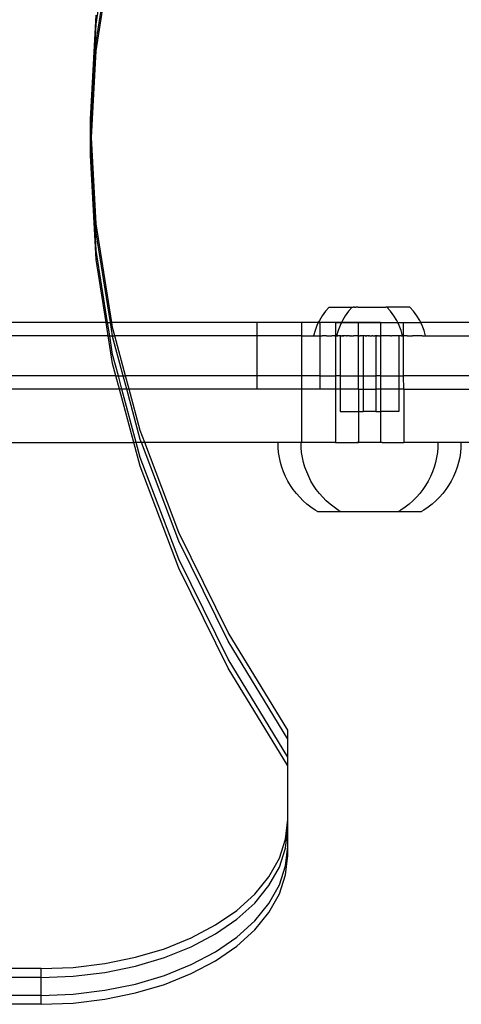
# Model space of a CAD drawing. Extents: x -336 to 4621, y -3858 to 3542.
# Drawn here: x 2412 to 2511, y -2033 to -1811 of the extents above; entities that cross this region are included whole.
import ezdxf

# ---------------------------------------------------------------- set-up
doc = ezdxf.new("R2010")
doc.units = 0
doc.layers.get('0').update_dxf_attribs({"linetype": 'CONTINUOUS'})

msp = doc.modelspace()

# ---------------------------------------------------------------- linework, layer by layer
for p, q in [((2428.94, -1812.28), (2432.68, -1788.91)), ((2428.94, -1816.29), (2432.68, -1792.93)), ((2428.94, -1818.3), (2432.68, -1794.93)), ((2427.69, -1833.74), (2428.94, -1810.27)), ((2427.74, -1834.74), (2428.94, -1812.28)), ((2427.85, -1836.75), (2428.94, -1816.29)), ((2427.9, -1837.75), (2428.94, -1818.3)), ((2427.69, -1835.74), (2427.69, -1833.74)), ((2427.74, -1834.74), (2427.69, -1833.74)), ((2427.69, -1835.74), (2427.74, -1834.74)), ((2427.69, -1839.76), (2427.69, -1835.74)), ((2427.8, -1837.75), (2427.69, -1835.74)), ((2427.85, -1836.75), (2427.74, -1834.74)), ((2427.69, -1839.76), (2427.8, -1837.75)), ((2427.74, -1840.76), (2427.85, -1838.76)), ((2427.8, -1837.75), (2427.85, -1836.75)), ((2427.85, -1838.76), (2427.8, -1837.75)), ((2427.9, -1837.75), (2427.85, -1836.75)), ((2427.85, -1838.76), (2427.9, -1837.75)), ((2428.94, -1859.21), (2427.85, -1838.76)), ((2428.94, -1857.2), (2427.9, -1837.75)), ((2427.69, -1841.77), (2427.69, -1839.76)), ((2427.74, -1840.76), (2427.69, -1839.76)), ((2427.69, -1841.77), (2427.74, -1840.76)), ((2428.94, -1863.22), (2427.74, -1840.76)), ((2428.94, -1865.23), (2427.69, -1841.77)), ((2432.49, -1879.41), (2428.94, -1857.2)), ((2432.17, -1879.41), (2428.94, -1859.21)), ((2431.53, -1879.41), (2428.94, -1863.22)), ((2431.21, -1879.41), (2428.94, -1865.23)), ((2481.43, -1875.96), (2480.59, -1876.88)), ((2481.43, -1875.96), (2486.61, -1875.96)), ((2486.61, -1875.96), (2485.78, -1876.88)), ((2486.61, -1875.96), (2486.79, -1875.96)), ((2486.88, -1875.96), (2486.79, -1875.96)), ((2486.93, -1875.96), (2486.88, -1875.96)), ((2487.11, -1875.96), (2486.93, -1875.96)), ((2487.11, -1875.96), (2487.39, -1875.96)), ((2487.85, -1875.96), (2487.39, -1875.96)), ((2487.85, -1875.96), (2487.89, -1875.96)), ((2487.89, -1875.96), (2493.08, -1875.96)), ((2493.08, -1875.96), (2493.12, -1875.96)), ((2493.12, -1875.96), (2493.59, -1875.96)), ((2493.59, -1875.96), (2493.65, -1875.96)), ((2493.65, -1875.96), (2494.04, -1875.96)), ((2494.09, -1875.96), (2494.04, -1875.96)), ((2494.09, -1875.96), (2494.18, -1875.96)), ((2494.36, -1875.96), (2494.18, -1875.96)), ((2495.2, -1876.88), (2494.36, -1875.96)), ((2499.55, -1875.96), (2494.36, -1875.96)), ((2500.38, -1876.88), (2499.55, -1875.96)), ((2479.84, -1877.88), (2479.19, -1878.94)), ((2480.59, -1876.88), (2479.84, -1877.88)), ((2485.03, -1877.88), (2484.38, -1878.94)), ((2485.78, -1876.88), (2485.03, -1877.88)), ((2495.94, -1877.88), (2495.2, -1876.88)), ((2496.59, -1878.94), (2495.94, -1877.88)), ((2501.13, -1877.88), (2500.38, -1876.88)), ((2501.78, -1878.94), (2501.13, -1877.88)), ((2431.21, -1879.41), (2401.9, -1879.41)), ((2431.69, -1882.41), (2431.21, -1879.41)), ((2431.21, -1879.41), (2431.53, -1879.41)), ((2431.53, -1879.41), (2432.17, -1879.41)), ((2432.01, -1882.41), (2431.53, -1879.41)), ((2432.17, -1879.41), (2432.49, -1879.41)), ((2432.65, -1882.41), (2432.17, -1879.41)), ((2432.68, -1880.57), (2432.49, -1879.41)), ((2465.15, -1879.41), (2432.49, -1879.41)), ((2433.17, -1882.41), (2432.68, -1880.57)), ((2465.15, -1879.41), (2465.15, -1882.41)), ((2475.21, -1879.41), (2465.15, -1879.41)), ((2475.21, -1879.41), (2475.21, -1882.41)), ((2478.96, -1879.41), (2475.21, -1879.41)), ((2478.65, -1880.06), (2478.22, -1881.23)), ((2478.96, -1879.41), (2478.65, -1880.06)), ((2479.19, -1878.94), (2478.96, -1879.41)), ((2478.96, -1879.41), (2479.3, -1879.41)), ((2479.3, -1879.41), (2479.3, -1882.41)), ((2482.8, -1879.41), (2479.3, -1879.41)), ((2482.8, -1879.41), (2482.8, -1882.41)), ((2484.15, -1879.41), (2482.8, -1879.41)), ((2482.84, -1879.41), (2482.8, -1879.41)), ((2482.8, -1879.41), (2482.84, -1879.41)), ((2482.84, -1879.41), (2482.89, -1879.41)), ((2482.89, -1879.41), (2482.84, -1879.41)), ((2482.89, -1879.41), (2482.97, -1879.41)), ((2482.97, -1879.41), (2482.89, -1879.41)), ((2483.06, -1879.41), (2482.97, -1879.41)), ((2482.97, -1879.41), (2483.06, -1879.41)), ((2483.18, -1879.41), (2483.06, -1879.41)), ((2483.06, -1879.41), (2483.18, -1879.41)), ((2483.18, -1879.41), (2483.32, -1879.41)), ((2483.32, -1879.41), (2483.18, -1879.41)), ((2483.48, -1879.41), (2483.32, -1879.41)), ((2483.32, -1879.41), (2483.48, -1879.41)), ((2483.84, -1880.06), (2483.4, -1881.23)), ((2483.48, -1879.41), (2483.65, -1879.41)), ((2483.65, -1879.41), (2483.48, -1879.41)), ((2483.85, -1879.41), (2483.65, -1879.41)), ((2483.65, -1879.41), (2483.85, -1879.41)), ((2484.15, -1879.41), (2483.84, -1880.06)), ((2483.85, -1879.41), (2484.06, -1879.41)), ((2484.06, -1879.41), (2483.85, -1879.41)), ((2484.06, -1879.41), (2484.29, -1879.41)), ((2484.29, -1879.41), (2484.06, -1879.41)), ((2484.38, -1878.94), (2484.15, -1879.41)), ((2484.15, -1879.41), (2487.89, -1879.41)), ((2484.29, -1879.41), (2484.53, -1879.41)), ((2484.53, -1879.41), (2484.29, -1879.41)), ((2484.53, -1879.41), (2484.79, -1879.41)), ((2484.79, -1879.41), (2484.53, -1879.41)), ((2484.79, -1879.41), (2485.06, -1879.41)), ((2485.06, -1879.41), (2484.79, -1879.41)), ((2485.34, -1879.41), (2485.06, -1879.41)), ((2485.06, -1879.41), (2485.34, -1879.41)), ((2485.64, -1879.41), (2485.34, -1879.41)), ((2485.34, -1879.41), (2485.64, -1879.41)), ((2485.94, -1879.41), (2485.64, -1879.41)), ((2485.64, -1879.41), (2485.94, -1879.41)), ((2485.94, -1879.41), (2486.25, -1879.41)), ((2486.25, -1879.41), (2485.94, -1879.41)), ((2486.57, -1879.41), (2486.25, -1879.41)), ((2486.25, -1879.41), (2486.57, -1879.41)), ((2486.57, -1879.41), (2486.9, -1879.41)), ((2486.9, -1879.41), (2486.57, -1879.41)), ((2487.23, -1879.41), (2486.9, -1879.41)), ((2486.9, -1879.41), (2487.23, -1879.41)), ((2487.56, -1879.41), (2487.23, -1879.41)), ((2487.23, -1879.41), (2487.56, -1879.41)), ((2487.89, -1879.41), (2487.56, -1879.41)), ((2487.56, -1879.41), (2487.89, -1879.41)), ((2487.89, -1879.41), (2487.89, -1882.43)), ((2492.98, -1879.41), (2487.89, -1879.41)), ((2488.23, -1879.41), (2487.89, -1879.41)), ((2487.89, -1879.41), (2488.23, -1879.41)), ((2488.56, -1879.41), (2488.23, -1879.41)), ((2488.23, -1879.41), (2488.56, -1879.41)), ((2488.89, -1879.41), (2488.56, -1879.41)), ((2488.56, -1879.41), (2488.89, -1879.41)), ((2488.89, -1879.41), (2489.21, -1879.41)), ((2489.21, -1879.41), (2488.89, -1879.41)), ((2489.21, -1879.41), (2489.53, -1879.41)), ((2489.53, -1879.41), (2489.21, -1879.41)), ((2489.84, -1879.41), (2489.53, -1879.41)), ((2489.53, -1879.41), (2489.84, -1879.41)), ((2490.15, -1879.41), (2489.84, -1879.41)), ((2489.84, -1879.41), (2490.15, -1879.41)), ((2490.15, -1879.41), (2490.44, -1879.41)), ((2490.44, -1879.41), (2490.15, -1879.41)), ((2490.44, -1879.41), (2490.73, -1879.41)), ((2490.73, -1879.41), (2490.44, -1879.41)), ((2490.73, -1879.41), (2491, -1879.41)), ((2491, -1879.41), (2490.73, -1879.41)), ((2491, -1879.41), (2491.26, -1879.41)), ((2491.26, -1879.41), (2491, -1879.41)), ((2491.26, -1879.41), (2491.5, -1879.41)), ((2491.5, -1879.41), (2491.26, -1879.41)), ((2491.5, -1879.41), (2491.73, -1879.41)), ((2491.73, -1879.41), (2491.5, -1879.41)), ((2491.94, -1879.41), (2491.73, -1879.41)), ((2491.73, -1879.41), (2491.94, -1879.41)), ((2491.94, -1879.41), (2492.13, -1879.41)), ((2492.13, -1879.41), (2491.94, -1879.41)), ((2492.31, -1879.41), (2492.13, -1879.41)), ((2492.13, -1879.41), (2492.31, -1879.41)), ((2492.31, -1879.41), (2492.47, -1879.41)), ((2492.47, -1879.41), (2492.31, -1879.41)), ((2492.6, -1879.41), (2492.47, -1879.41)), ((2492.47, -1879.41), (2492.6, -1879.41)), ((2492.72, -1879.41), (2492.6, -1879.41)), ((2492.6, -1879.41), (2492.72, -1879.41)), ((2492.72, -1879.41), (2492.82, -1879.41)), ((2492.82, -1879.41), (2492.72, -1879.41)), ((2492.89, -1879.41), (2492.82, -1879.41)), ((2492.82, -1879.41), (2492.89, -1879.41)), ((2492.89, -1879.41), (2492.95, -1879.41)), ((2492.95, -1879.41), (2492.89, -1879.41)), ((2492.95, -1879.41), (2492.98, -1879.41)), ((2492.98, -1879.41), (2492.95, -1879.41)), ((2492.98, -1879.41), (2492.98, -1882.41)), ((2492.98, -1879.41), (2496.83, -1879.41)), ((2496.83, -1879.41), (2496.59, -1878.94)), ((2497.13, -1880.06), (2496.83, -1879.41)), ((2496.83, -1879.41), (2498.08, -1879.41)), ((2497.57, -1881.23), (2497.13, -1880.06)), ((2498.08, -1879.41), (2498.08, -1882.41)), ((2498.08, -1879.41), (2502.01, -1879.41)), ((2502.01, -1879.41), (2501.78, -1878.94)), ((2502.32, -1880.06), (2502.01, -1879.41)), ((2524.92, -1879.41), (2502.01, -1879.41)), ((2502.76, -1881.23), (2502.32, -1880.06)), ((2431.69, -1882.41), (2401.9, -1882.41)), ((2431.69, -1882.41), (2432.01, -1882.41)), ((2432.68, -1888.6), (2431.69, -1882.41)), ((2432.01, -1882.41), (2432.65, -1882.41)), ((2432.68, -1886.59), (2432.01, -1882.41)), ((2432.68, -1882.58), (2432.65, -1882.41)), ((2432.65, -1882.41), (2433.17, -1882.41)), ((2435.05, -1891.41), (2432.68, -1882.58)), ((2435.59, -1891.41), (2433.17, -1882.41)), ((2465.15, -1882.41), (2433.17, -1882.41)), ((2465.15, -1882.41), (2465.15, -1891.41)), ((2475.21, -1882.41), (2465.15, -1882.41)), ((2475.21, -1882.41), (2475.21, -1891.41)), ((2475.21, -1882.41), (2477.79, -1882.41)), ((2477.79, -1882.41), (2477.89, -1882.43)), ((2478.22, -1881.23), (2477.89, -1882.43)), ((2477.89, -1882.43), (2478.98, -1882.43)), ((2478.98, -1882.43), (2479.3, -1882.41)), ((2479.3, -1882.41), (2479.3, -1891.41)), ((2479.3, -1882.41), (2479.37, -1882.43)), ((2479.37, -1882.43), (2479.8, -1882.43)), ((2480.01, -1882.41), (2479.8, -1882.43)), ((2480.29, -1882.43), (2480.01, -1882.41)), ((2480.69, -1882.42), (2480.29, -1882.43)), ((2480.82, -1882.43), (2480.69, -1882.42)), ((2480.82, -1882.43), (2480.99, -1882.41)), ((2480.99, -1882.41), (2481.4, -1882.43)), ((2481.4, -1882.43), (2481.69, -1882.42)), ((2481.69, -1882.42), (2482.01, -1882.43)), ((2482.67, -1882.43), (2482.01, -1882.43)), ((2482.67, -1882.43), (2482.8, -1882.41)), ((2482.8, -1882.41), (2482.8, -1891.41)), ((2482.8, -1882.41), (2482.97, -1882.41)), ((2483.08, -1882.43), (2482.97, -1882.41)), ((2483.4, -1881.23), (2483.08, -1882.43)), ((2483.08, -1882.43), (2483.11, -1882.43)), ((2483.18, -1882.41), (2483.11, -1882.43)), ((2483.2, -1882.43), (2483.11, -1882.43)), ((2483.32, -1882.41), (2483.18, -1882.41)), ((2483.2, -1882.43), (2483.32, -1882.41)), ((2483.32, -1882.41), (2483.36, -1882.43)), ((2483.48, -1882.41), (2483.36, -1882.43)), ((2483.57, -1882.43), (2483.48, -1882.41)), ((2483.65, -1882.41), (2483.57, -1882.43)), ((2483.73, -1882.42), (2483.65, -1882.41)), ((2483.8, -1882.41), (2483.73, -1882.42)), ((2483.84, -1882.43), (2483.8, -1882.41)), ((2483.89, -1882.43), (2483.84, -1882.43)), ((2484.03, -1882.43), (2483.89, -1882.43)), ((2483.89, -1882.43), (2483.89, -1891.41)), ((2484.07, -1882.43), (2484.03, -1882.43)), ((2484.07, -1882.43), (2484.17, -1882.43)), ((2484.17, -1882.43), (2484.29, -1882.41)), ((2484.39, -1882.41), (2484.29, -1882.41)), ((2484.39, -1882.41), (2484.43, -1882.43)), ((2484.53, -1882.41), (2484.43, -1882.43)), ((2484.43, -1882.43), (2484.55, -1882.43)), ((2484.71, -1882.43), (2484.53, -1882.41)), ((2484.55, -1882.43), (2484.71, -1882.43)), ((2484.8, -1882.43), (2484.71, -1882.43)), ((2484.86, -1882.43), (2484.8, -1882.43)), ((2484.99, -1882.43), (2484.86, -1882.43)), ((2485.06, -1882.43), (2484.99, -1882.43)), ((2485.33, -1882.41), (2485.06, -1882.43)), ((2485.33, -1882.41), (2485.48, -1882.43)), ((2485.56, -1882.43), (2485.48, -1882.43)), ((2485.6, -1882.43), (2485.56, -1882.43)), ((2485.64, -1882.41), (2485.6, -1882.43)), ((2485.89, -1882.43), (2485.64, -1882.41)), ((2485.94, -1882.41), (2485.89, -1882.43)), ((2486.01, -1882.43), (2485.94, -1882.41)), ((2486.01, -1882.43), (2486.15, -1882.41)), ((2486.15, -1882.41), (2486.25, -1882.41)), ((2486.28, -1882.42), (2486.25, -1882.41)), ((2486.33, -1882.43), (2486.28, -1882.42)), ((2486.33, -1882.43), (2486.59, -1882.43)), ((2486.59, -1882.43), (2486.86, -1882.43)), ((2486.9, -1882.41), (2486.86, -1882.43)), ((2487.11, -1882.43), (2486.9, -1882.41)), ((2487.2, -1882.43), (2487.11, -1882.43)), ((2487.23, -1882.41), (2487.2, -1882.43)), ((2487.42, -1882.43), (2487.2, -1882.43)), ((2487.42, -1882.43), (2487.23, -1882.41)), ((2487.56, -1882.41), (2487.42, -1882.43)), ((2487.62, -1882.43), (2487.56, -1882.41)), ((2487.85, -1882.43), (2487.62, -1882.43)), ((2487.85, -1882.43), (2487.89, -1882.43)), ((2487.93, -1882.41), (2487.89, -1882.43)), ((2487.89, -1882.43), (2487.89, -1891.41)), ((2487.93, -1882.41), (2488.28, -1882.41)), ((2488.32, -1882.42), (2488.28, -1882.41)), ((2488.39, -1882.41), (2488.32, -1882.42)), ((2488.51, -1882.43), (2488.39, -1882.41)), ((2488.54, -1882.43), (2488.51, -1882.43)), ((2488.54, -1882.43), (2488.57, -1882.41)), ((2488.68, -1882.43), (2488.57, -1882.41)), ((2488.75, -1882.41), (2488.68, -1882.43)), ((2488.81, -1882.42), (2488.75, -1882.41)), ((2488.85, -1882.42), (2488.81, -1882.42)), ((2488.89, -1882.41), (2488.85, -1882.42)), ((2488.89, -1882.41), (2488.93, -1882.43)), ((2489, -1882.42), (2488.93, -1882.43)), ((2489.04, -1882.43), (2489, -1882.42)), ((2489.08, -1882.43), (2489.04, -1882.43)), ((2489.12, -1882.42), (2489.08, -1882.43)), ((2489.08, -1882.43), (2489.08, -1891.41)), ((2489.16, -1882.41), (2489.12, -1882.42)), ((2489.22, -1882.43), (2489.16, -1882.41)), ((2489.25, -1882.43), (2489.22, -1882.43)), ((2489.32, -1882.42), (2489.25, -1882.43)), ((2489.39, -1882.41), (2489.32, -1882.42)), ((2489.46, -1882.43), (2489.39, -1882.41)), ((2489.53, -1882.41), (2489.46, -1882.43)), ((2489.53, -1882.41), (2489.62, -1882.43)), ((2489.75, -1882.41), (2489.62, -1882.43)), ((2489.75, -1882.41), (2489.84, -1882.41)), ((2489.84, -1882.41), (2489.89, -1882.43)), ((2489.99, -1882.43), (2489.89, -1882.43)), ((2490.05, -1882.43), (2489.99, -1882.43)), ((2490.15, -1882.41), (2490.05, -1882.43)), ((2490.15, -1882.41), (2490.25, -1882.43)), ((2490.31, -1882.42), (2490.25, -1882.43)), ((2490.44, -1882.41), (2490.31, -1882.42)), ((2490.44, -1882.41), (2490.75, -1882.43)), ((2490.75, -1882.43), (2490.83, -1882.43)), ((2490.83, -1882.43), (2490.89, -1882.42)), ((2490.89, -1882.42), (2490.98, -1882.43)), ((2491.04, -1882.41), (2490.98, -1882.43)), ((2491.08, -1882.43), (2491.04, -1882.41)), ((2491.11, -1882.42), (2491.08, -1882.43)), ((2491.16, -1882.42), (2491.11, -1882.42)), ((2491.22, -1882.42), (2491.16, -1882.42)), ((2491.26, -1882.41), (2491.22, -1882.42)), ((2491.26, -1882.41), (2491.3, -1882.42)), ((2491.3, -1882.42), (2491.36, -1882.43)), ((2491.36, -1882.43), (2491.4, -1882.42)), ((2491.4, -1882.42), (2491.46, -1882.42)), ((2491.46, -1882.42), (2491.49, -1882.42)), ((2491.49, -1882.42), (2491.52, -1882.43)), ((2491.52, -1882.43), (2491.57, -1882.41)), ((2491.57, -1882.41), (2491.64, -1882.42)), ((2491.64, -1882.42), (2491.67, -1882.41)), ((2491.72, -1882.43), (2491.67, -1882.41)), ((2491.76, -1882.43), (2491.72, -1882.43)), ((2491.81, -1882.42), (2491.76, -1882.43)), ((2491.89, -1882.43), (2491.81, -1882.42)), ((2491.89, -1882.43), (2491.94, -1882.41)), ((2491.89, -1882.43), (2491.89, -1891.41)), ((2491.94, -1882.41), (2492.04, -1882.43)), ((2492.13, -1882.41), (2491.94, -1882.41)), ((2492.04, -1882.43), (2492.13, -1882.41)), ((2492.13, -1882.41), (2492.3, -1882.43)), ((2492.33, -1882.41), (2492.3, -1882.43)), ((2492.36, -1882.42), (2492.33, -1882.41)), ((2492.43, -1882.43), (2492.36, -1882.42)), ((2492.47, -1882.41), (2492.43, -1882.43)), ((2492.47, -1882.41), (2492.82, -1882.41)), ((2492.82, -1882.41), (2492.89, -1882.41)), ((2492.85, -1882.43), (2492.82, -1882.41)), ((2492.89, -1882.41), (2492.85, -1882.43)), ((2492.89, -1882.41), (2492.98, -1882.41)), ((2492.98, -1882.41), (2492.98, -1891.41)), ((2493.08, -1882.43), (2492.98, -1882.41)), ((2493.12, -1882.43), (2493.08, -1882.43)), ((2493.32, -1882.41), (2493.12, -1882.43)), ((2493.36, -1882.43), (2493.32, -1882.41)), ((2493.4, -1882.41), (2493.36, -1882.43)), ((2493.66, -1882.41), (2493.4, -1882.41)), ((2493.77, -1882.43), (2493.66, -1882.41)), ((2493.86, -1882.43), (2493.77, -1882.43)), ((2493.99, -1882.41), (2493.86, -1882.43)), ((2494.02, -1882.43), (2493.99, -1882.41)), ((2494.12, -1882.43), (2494.02, -1882.43)), ((2494.31, -1882.41), (2494.12, -1882.43)), ((2494.39, -1882.43), (2494.31, -1882.41)), ((2494.54, -1882.42), (2494.39, -1882.43)), ((2494.64, -1882.43), (2494.54, -1882.42)), ((2494.96, -1882.43), (2494.64, -1882.43)), ((2494.99, -1882.43), (2494.96, -1882.43)), ((2495.08, -1882.43), (2494.99, -1882.43)), ((2495.23, -1882.41), (2495.08, -1882.43)), ((2495.23, -1882.41), (2495.41, -1882.43)), ((2495.5, -1882.43), (2495.41, -1882.43)), ((2495.54, -1882.41), (2495.5, -1882.43)), ((2495.82, -1882.41), (2495.54, -1882.41)), ((2495.91, -1882.43), (2495.82, -1882.41)), ((2495.98, -1882.43), (2495.91, -1882.43)), ((2496.1, -1882.41), (2495.98, -1882.43)), ((2496.17, -1882.43), (2496.1, -1882.41)), ((2496.34, -1882.41), (2496.17, -1882.43)), ((2496.42, -1882.43), (2496.34, -1882.41)), ((2496.54, -1882.43), (2496.42, -1882.43)), ((2496.6, -1882.41), (2496.54, -1882.43)), ((2496.83, -1882.41), (2496.6, -1882.41)), ((2496.8, -1882.43), (2496.6, -1882.41)), ((2496.91, -1882.43), (2496.8, -1882.43)), ((2496.91, -1882.43), (2496.83, -1882.41)), ((2496.94, -1882.43), (2496.91, -1882.43)), ((2497.05, -1882.41), (2496.94, -1882.43)), ((2497.08, -1882.43), (2497.05, -1882.41)), ((2497.08, -1882.43), (2497.05, -1891.41)), ((2497.13, -1882.43), (2497.08, -1882.43)), ((2497.13, -1882.43), (2497.23, -1882.41)), ((2497.4, -1882.43), (2497.23, -1882.41)), ((2497.57, -1882.41), (2497.4, -1882.43)), ((2497.89, -1882.43), (2497.57, -1881.23)), ((2497.57, -1882.41), (2497.62, -1882.43)), ((2497.62, -1882.43), (2497.7, -1882.41)), ((2497.7, -1882.41), (2497.77, -1882.43)), ((2497.77, -1882.43), (2497.8, -1882.41)), ((2497.8, -1882.41), (2497.86, -1882.43)), ((2497.92, -1882.41), (2497.86, -1882.43)), ((2497.86, -1882.43), (2497.89, -1882.43)), ((2497.92, -1882.41), (2497.89, -1882.43)), ((2497.92, -1882.41), (2498.08, -1882.41)), ((2498.08, -1882.41), (2498.08, -1891.41)), ((2498.3, -1882.43), (2498.08, -1882.41)), ((2498.86, -1882.41), (2498.3, -1882.43)), ((2498.96, -1882.43), (2498.86, -1882.41)), ((2498.96, -1882.43), (2500.15, -1882.43)), ((2500.48, -1882.42), (2500.15, -1882.43)), ((2500.63, -1882.41), (2500.48, -1882.42)), ((2500.68, -1882.43), (2500.63, -1882.41)), ((2500.79, -1882.41), (2500.68, -1882.43)), ((2501.17, -1882.43), (2500.79, -1882.41)), ((2502.32, -1882.43), (2501.17, -1882.43)), ((2502.32, -1882.43), (2502.38, -1882.41)), ((2502.38, -1882.41), (2502.59, -1882.43)), ((2502.59, -1882.43), (2503.08, -1882.43)), ((2503.08, -1882.43), (2502.76, -1881.23)), ((2503.08, -1882.43), (2504.08, -1882.41)), ((2504.08, -1882.41), (2527.9, -1882.41)), ((2433.97, -1891.41), (2432.68, -1886.59)), ((2433.43, -1891.41), (2432.68, -1888.6)), ((2433.43, -1891.41), (2403.1, -1891.41)), ((2433.43, -1891.41), (2433.97, -1891.41)), ((2434.24, -1894.41), (2433.43, -1891.41)), ((2433.97, -1891.41), (2435.05, -1891.41)), ((2434.78, -1894.41), (2433.97, -1891.41)), ((2435.05, -1891.41), (2435.59, -1891.41)), ((2435.85, -1894.41), (2435.05, -1891.41)), ((2436.39, -1894.41), (2435.59, -1891.41)), ((2465.15, -1891.41), (2435.59, -1891.41)), ((2465.15, -1891.41), (2465.15, -1894.41)), ((2475.21, -1891.41), (2465.15, -1891.41)), ((2475.21, -1891.41), (2475.21, -1894.41)), ((2479.3, -1891.41), (2475.21, -1891.41)), ((2479.3, -1891.41), (2479.3, -1894.41)), ((2479.3, -1891.41), (2482.8, -1891.41)), ((2482.8, -1891.41), (2482.8, -1894.41)), ((2483.89, -1891.41), (2482.8, -1891.41)), ((2483.89, -1891.41), (2483.89, -1894.41)), ((2483.89, -1891.41), (2487.89, -1891.41)), ((2487.89, -1891.41), (2487.89, -1894.41)), ((2487.89, -1891.41), (2489.08, -1891.41)), ((2489.08, -1891.41), (2489.08, -1894.41)), ((2489.08, -1891.41), (2491.89, -1891.41)), ((2491.89, -1891.41), (2491.89, -1894.41)), ((2492.98, -1891.41), (2491.89, -1891.41)), ((2492.98, -1891.41), (2492.98, -1894.41)), ((2492.98, -1891.41), (2497.05, -1891.41)), ((2497.05, -1891.41), (2497.08, -1894.41)), ((2497.05, -1891.41), (2498.08, -1891.41)), ((2498.08, -1891.41), (2498.09, -1894.41)), ((2533.46, -1891.41), (2498.08, -1891.41)), ((2434.24, -1894.41), (2403.43, -1894.41)), ((2437.46, -1906.41), (2434.24, -1894.41)), ((2434.78, -1894.41), (2434.24, -1894.41)), ((2435.85, -1894.41), (2434.78, -1894.41)), ((2437.99, -1906.41), (2434.78, -1894.41)), ((2438.89, -1905.75), (2435.85, -1894.41)), ((2436.39, -1894.41), (2435.85, -1894.41)), ((2438.89, -1903.74), (2436.39, -1894.41)), ((2465.15, -1894.41), (2436.39, -1894.41)), ((2475.21, -1894.41), (2465.15, -1894.41)), ((2475.21, -1894.41), (2475.21, -1906.41)), ((2479.3, -1894.41), (2475.21, -1894.41)), ((2482.8, -1894.41), (2479.3, -1894.41)), ((2482.8, -1894.41), (2482.8, -1906.41)), ((2483.89, -1894.41), (2482.8, -1894.41)), ((2483.89, -1894.41), (2483.89, -1899.43)), ((2487.89, -1894.41), (2483.89, -1894.41)), ((2487.89, -1894.41), (2487.98, -1894.41)), ((2487.98, -1894.41), (2487.98, -1899.43)), ((2487.98, -1894.41), (2489.08, -1894.41)), ((2489.08, -1894.41), (2489.08, -1899.43)), ((2489.08, -1894.41), (2491.89, -1894.41)), ((2491.89, -1894.41), (2491.89, -1899.43)), ((2492.98, -1894.41), (2491.89, -1894.41)), ((2492.98, -1894.41), (2492.98, -1899.43)), ((2497.08, -1894.41), (2492.98, -1894.41)), ((2497.08, -1894.41), (2497.08, -1899.43)), ((2498.09, -1894.41), (2497.08, -1894.41)), ((2498.18, -1894.41), (2498.09, -1894.41)), ((2498.18, -1894.41), (2498.18, -1906.41)), ((2498.18, -1894.41), (2524.68, -1894.41)), ((2483.89, -1899.43), (2487.98, -1899.43)), ((2487.98, -1899.43), (2487.98, -1906.41)), ((2487.98, -1899.43), (2489.08, -1899.43)), ((2491.89, -1899.43), (2489.08, -1899.43)), ((2491.89, -1899.43), (2492.04, -1899.43)), ((2492.04, -1899.43), (2492.98, -1899.43)), ((2492.98, -1899.43), (2492.98, -1906.41)), ((2497.08, -1899.43), (2492.98, -1899.43)), ((2439.9, -1906.41), (2438.89, -1903.74)), ((2408.43, -1906.41), (2437.46, -1906.41)), ((2438.89, -1911.77), (2437.46, -1906.41)), ((2437.99, -1906.41), (2437.46, -1906.41)), ((2438.89, -1909.77), (2437.99, -1906.41)), ((2439.14, -1906.41), (2437.99, -1906.41)), ((2439.14, -1906.41), (2438.89, -1905.75)), ((2447.56, -1928.64), (2439.14, -1906.41)), ((2439.9, -1906.41), (2439.14, -1906.41)), ((2447.56, -1926.63), (2439.9, -1906.41)), ((2469.92, -1906.41), (2439.9, -1906.41)), ((2469.93, -1906.41), (2469.89, -1906.41)), ((2469.92, -1907.55), (2469.92, -1906.41)), ((2475.11, -1906.41), (2469.92, -1906.41)), ((2475.12, -1906.41), (2475.08, -1906.41)), ((2475.11, -1907.55), (2475.11, -1906.41)), ((2475.11, -1906.41), (2475.21, -1906.41)), ((2482.8, -1906.41), (2475.21, -1906.41)), ((2482.8, -1906.41), (2487.66, -1906.41)), ((2487.87, -1906.39), (2487.66, -1906.41)), ((2487.66, -1906.41), (2487.98, -1906.41)), ((2487.98, -1906.41), (2487.87, -1906.39)), ((2492.98, -1906.41), (2487.98, -1906.41)), ((2493.06, -1906.39), (2492.98, -1906.41)), ((2493.32, -1906.41), (2492.98, -1906.41)), ((2493.32, -1906.41), (2493.06, -1906.39)), ((2493.32, -1906.41), (2498.18, -1906.41)), ((2505.86, -1906.41), (2498.18, -1906.41)), ((2505.86, -1906.41), (2505.87, -1907.55)), ((2511.04, -1906.41), (2505.86, -1906.41)), ((2511.04, -1906.41), (2511.05, -1907.55)), ((2520.59, -1906.41), (2511.04, -1906.41)), ((2470.03, -1908.67), (2469.92, -1907.55)), ((2470.2, -1909.79), (2470.03, -1908.67)), ((2475.21, -1908.67), (2475.11, -1907.55)), ((2475.39, -1909.79), (2475.21, -1908.67)), ((2505.76, -1908.67), (2505.58, -1909.79)), ((2505.87, -1907.55), (2505.76, -1908.67)), ((2510.95, -1908.67), (2510.77, -1909.79)), ((2511.05, -1907.55), (2510.95, -1908.67)), ((2447.56, -1932.65), (2438.89, -1909.77)), ((2447.56, -1934.66), (2438.89, -1911.77)), ((2470.45, -1910.89), (2470.2, -1909.79)), ((2470.77, -1911.98), (2470.45, -1910.89)), ((2475.64, -1910.89), (2475.39, -1909.79)), ((2475.95, -1911.98), (2475.64, -1910.89)), ((2505.33, -1910.89), (2505.02, -1911.98)), ((2505.58, -1909.79), (2505.33, -1910.89)), ((2510.52, -1910.89), (2510.21, -1911.98)), ((2510.77, -1909.79), (2510.52, -1910.89)), ((2471.15, -1913.04), (2470.77, -1911.98)), ((2471.6, -1914.08), (2471.15, -1913.04)), ((2472.11, -1915.09), (2471.6, -1914.08)), ((2476.34, -1913.04), (2475.95, -1911.98)), ((2476.79, -1914.08), (2476.34, -1913.04)), ((2477.3, -1915.09), (2476.79, -1914.08)), ((2504.19, -1914.08), (2503.67, -1915.09)), ((2504.64, -1913.04), (2504.19, -1914.08)), ((2505.02, -1911.98), (2504.64, -1913.04)), ((2509.37, -1914.08), (2508.86, -1915.09)), ((2509.82, -1913.04), (2509.37, -1914.08)), ((2510.21, -1911.98), (2509.82, -1913.04)), ((2472.69, -1916.06), (2472.11, -1915.09)), ((2473.32, -1917), (2472.69, -1916.06)), ((2477.88, -1916.06), (2477.3, -1915.09)), ((2478.51, -1917), (2477.88, -1916.06)), ((2503.1, -1916.06), (2502.46, -1917)), ((2503.67, -1915.09), (2503.1, -1916.06)), ((2508.28, -1916.06), (2507.65, -1917)), ((2508.86, -1915.09), (2508.28, -1916.06)), ((2474.02, -1917.89), (2473.32, -1917)), ((2474.77, -1918.74), (2474.02, -1917.89)), ((2479.2, -1917.89), (2478.51, -1917)), ((2479.95, -1918.74), (2479.2, -1917.89)), ((2501.77, -1917.89), (2501.02, -1918.74)), ((2502.46, -1917), (2501.77, -1917.89)), ((2506.96, -1917.89), (2506.21, -1918.74)), ((2507.65, -1917), (2506.96, -1917.89)), ((2475.57, -1919.54), (2474.77, -1918.74)), ((2476.41, -1920.28), (2475.57, -1919.54)), ((2477.31, -1920.98), (2476.41, -1920.28)), ((2480.75, -1919.54), (2479.95, -1918.74)), ((2481.6, -1920.28), (2480.75, -1919.54)), ((2482.49, -1920.98), (2481.6, -1920.28)), ((2499.37, -1920.28), (2498.48, -1920.98)), ((2500.22, -1919.54), (2499.37, -1920.28)), ((2501.02, -1918.74), (2500.22, -1919.54)), ((2504.56, -1920.28), (2503.67, -1920.98)), ((2505.41, -1919.54), (2504.56, -1920.28)), ((2506.21, -1918.74), (2505.41, -1919.54)), ((2478.24, -1921.61), (2477.31, -1920.98)), ((2478.8, -1921.94), (2478.24, -1921.61)), ((2478.8, -1921.94), (2483.96, -1921.94)), ((2483.43, -1921.61), (2482.49, -1920.98)), ((2483.96, -1921.94), (2483.43, -1921.61)), ((2483.96, -1921.94), (2497.02, -1921.94)), ((2497.54, -1921.61), (2497.02, -1921.94)), ((2497.02, -1921.94), (2502.17, -1921.94)), ((2498.48, -1920.98), (2497.54, -1921.61)), ((2502.73, -1921.61), (2502.17, -1921.94)), ((2503.67, -1920.98), (2502.73, -1921.61)), ((2458.64, -1949.13), (2447.56, -1926.63)), ((2458.64, -1951.14), (2447.56, -1928.64)), ((2458.64, -1955.16), (2447.56, -1932.65)), ((2458.64, -1957.16), (2447.56, -1934.66)), ((2472.09, -1971.16), (2458.64, -1949.13)), ((2472.09, -1973.17), (2458.64, -1951.14)), ((2472.09, -1977.18), (2458.64, -1955.16)), ((2472.09, -1979.19), (2458.64, -1957.16)), ((2472.09, -1973.17), (2472.09, -1971.16)), ((2472.09, -1977.18), (2472.09, -1973.17)), ((2472.09, -1979.19), (2472.09, -1977.18)), ((2472.09, -1991.27), (2472.09, -1979.19)), ((2471.61, -1995.65), (2472.09, -1991.27)), ((2472.09, -1993.28), (2472.09, -1991.27)), ((2471.61, -1997.65), (2472.09, -1993.28)), ((2472.09, -1997.29), (2472.09, -1993.28)), ((2470.2, -1999.95), (2471.61, -1995.65)), ((2470.2, -2001.95), (2471.61, -1997.65)), ((2471.61, -2001.67), (2472.09, -1997.29)), ((2472.09, -1999.3), (2472.09, -1997.29)), ((2467.86, -2004.1), (2470.2, -1999.95)), ((2471.61, -2003.68), (2472.09, -1999.3)), ((2467.86, -2006.11), (2470.2, -2001.95)), ((2470.2, -2005.97), (2471.61, -2001.67)), ((2464.65, -2008.03), (2467.86, -2004.1)), ((2470.2, -2007.98), (2471.61, -2003.68)), ((2464.65, -2010.04), (2467.86, -2006.11)), ((2467.86, -2010.12), (2470.2, -2005.97)), ((2460.62, -2011.68), (2464.65, -2008.03)), ((2467.86, -2012.13), (2470.2, -2007.98)), ((2460.62, -2013.68), (2464.65, -2010.04)), ((2464.65, -2014.05), (2467.86, -2010.12)), ((2455.83, -2014.97), (2460.62, -2011.68)), ((2455.83, -2016.98), (2460.62, -2013.68)), ((2464.65, -2016.06), (2467.86, -2012.13)), ((2450.38, -2017.86), (2455.83, -2014.97)), ((2460.62, -2017.7), (2464.65, -2014.05)), ((2444.34, -2020.3), (2450.38, -2017.86)), ((2450.38, -2019.87), (2455.83, -2016.98)), ((2455.83, -2020.99), (2460.62, -2017.7)), ((2460.62, -2019.71), (2464.65, -2016.06)), ((2437.83, -2022.24), (2444.34, -2020.3)), ((2444.34, -2022.31), (2450.38, -2019.87)), ((2455.83, -2023), (2460.62, -2019.71)), ((2430.95, -2023.65), (2437.83, -2022.24)), ((2437.83, -2024.25), (2444.34, -2022.31)), ((2450.38, -2023.88), (2455.83, -2020.99)), ((2416.59, -2024.79), (2316.69, -2024.79)), ((2416.59, -2024.79), (2423.83, -2024.5)), ((2416.59, -2026.8), (2416.59, -2024.79)), ((2423.83, -2024.5), (2430.95, -2023.65)), ((2430.95, -2025.65), (2437.83, -2024.25)), ((2444.34, -2026.32), (2450.38, -2023.88)), ((2450.38, -2025.89), (2455.83, -2023)), ((2416.59, -2026.8), (2316.69, -2026.8)), ((2416.59, -2026.8), (2423.83, -2026.51)), ((2416.59, -2030.81), (2416.59, -2026.8)), ((2423.83, -2026.51), (2430.95, -2025.65)), ((2437.83, -2028.26), (2444.34, -2026.32)), ((2444.34, -2028.33), (2450.38, -2025.89)), ((2430.95, -2029.67), (2437.83, -2028.26)), ((2437.83, -2030.27), (2444.34, -2028.33)), ((2416.59, -2030.81), (2316.69, -2030.81)), ((2416.59, -2030.81), (2423.83, -2030.52)), ((2416.59, -2032.82), (2416.59, -2030.81)), ((2423.83, -2030.52), (2430.95, -2029.67)), ((2430.95, -2031.68), (2437.83, -2030.27)), ((2416.59, -2032.82), (2316.69, -2032.82)), ((2416.59, -2032.82), (2423.83, -2032.53)), ((2423.83, -2032.53), (2430.95, -2031.68))]:
    msp.add_line(p, q)

doc.saveas('drawing.dxf')
